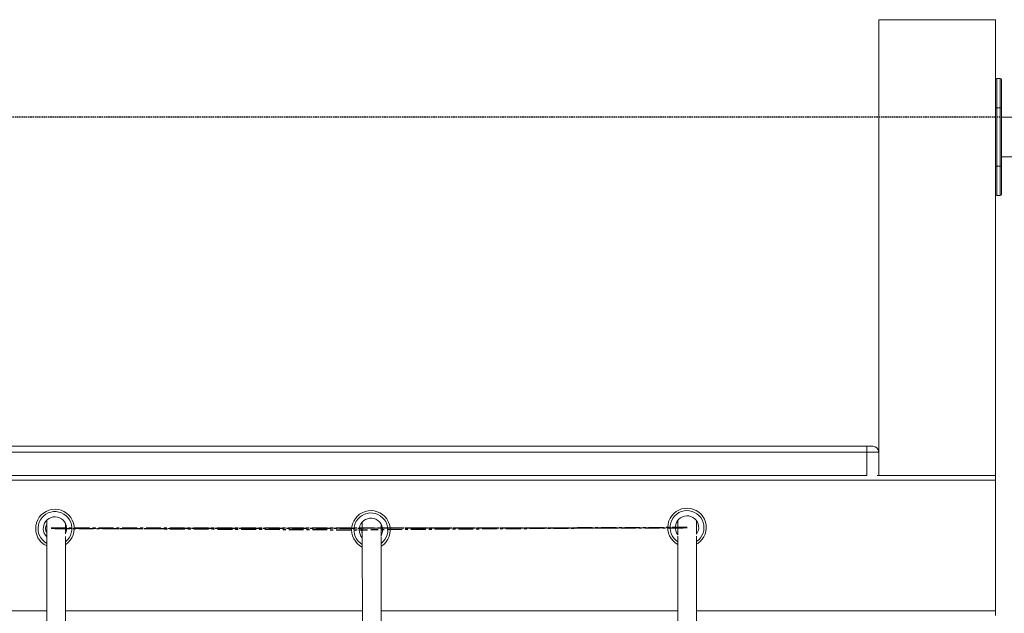
# Model space of a CAD drawing. Units: millimetres. Extents: x -46483 to -32643, y 13696 to 25476.
# Drawn here: x -44340 to -43497, y 22622 to 23130 of the extents above; entities that cross this region are included whole.
import ezdxf

# ---------------------------------------------------------------- set-up
doc = ezdxf.new("R2010")
doc.units = ezdxf.units.MM
doc.header["$PDSIZE"] = -1
doc.linetypes.add('CENTERX2', pattern=[20.32, 12.7, -2.54, 2.54, -2.54])
doc.linetypes.add('HIDDEN', pattern=[1.905, 1.27, -0.635])
doc.styles.add('ROMANS8', font='romans.shx')
doc.dimstyles.new('ISO-25$0', dxfattribs={"dimtxt": 2.5, "dimasz": 2.5, "dimexe": 1.25, "dimexo": 0.625, "dimtad": 1, "dimtxsty": 'Standard', "dimcen": 2.5, "dimadec": 0, "dimazin": 0, "dimtfac": 1, "dimtmove": 0, "dimatfit": 3, "dimfxl": 0, "dimarcsym": 0})

# ---------------------------------------------------------------- blocks, each defined once
blk = doc.blocks.new('*D6')
at = {"color": 0, "linetype": 'HIDDEN', "lineweight": -2}
for p, q in [((-43500.53, 23046.48), (-46141, 23046.48)), ((-46140, 22946.48), (-46140, 22871.2)), ((-46140, 21989.91), (-46140, 22580.73)), ((-44692, 21889.91), (-46141, 21889.91))]:
    blk.add_line(p, q, dxfattribs=at)
at = {"color": 0, "linetype": 'HIDDEN'}
for points in [[(-46156.66, 22946.48), (-46123.33, 22946.48), (-46140, 23046.48)], [(-46156.66, 21989.91), (-46123.33, 21989.91), (-46140, 21889.91)]]:
    blk.add_solid(points, dxfattribs=at)
at = {"layer": 'Defpoints', "color": 0, "linetype": 'HIDDEN'}
for p in [(-46140, 23046.48), (-43499.53, 23046.48), (-44691, 21889.91)]:
    blk.add_point(p, dxfattribs=at)
at = {"color": 7, "linetype": 'HIDDEN', "insert": (-46140, 22725.97), "char_height": 160, "attachment_point": 5, "style": 'ROMANS8'}
blk.add_mtext('1,16m.', dxfattribs=at)
blk = doc.blocks.new('*D7')
at = {"color": 0, "linetype": 'HIDDEN', "lineweight": -2}
for p, q in [((-44529.53, 22735.91), (-44529.53, 24170.27)), ((-44429.53, 24169.27), (-42549.41, 24169.27)), ((-40904.53, 24169.27), (-41664.64, 24169.27)), ((-40804.53, 22830.91), (-40804.53, 24170.27))]:
    blk.add_line(p, q, dxfattribs=at)
at = {"color": 0, "linetype": 'HIDDEN'}
for points in [[(-44429.53, 24185.93), (-44429.53, 24152.6), (-44529.53, 24169.27)], [(-40904.53, 24185.93), (-40904.53, 24152.6), (-40804.53, 24169.27)]]:
    blk.add_solid(points, dxfattribs=at)
at = {"layer": 'Defpoints', "color": 0, "linetype": 'HIDDEN'}
for p in [(-40804.53, 24169.27), (-40804.53, 22829.91), (-44529.53, 22734.91)]:
    blk.add_point(p, dxfattribs=at)
at = {"color": 7, "linetype": 'HIDDEN', "insert": (-42107.03, 24169.27), "char_height": 160, "attachment_point": 5, "style": 'ROMANS8'}
blk.add_mtext('3,72m.', dxfattribs=at)

msp = doc.modelspace()

# ---------------------------------------------------------------- linework, layer by layer
at = {"color": 7, "linetype": 'Continuous', "lineweight": 15}
for p, q in [((-43604.533, 23129.906), (-43604.533, 22759.907)), ((-43504.533, 23129.906), (-43604.533, 23129.906)), ((-43504.533, 23129.906), (-43504.533, 22739.906)), ((-43500.533, 23079.484), (-43503.533, 23079.484)), ((-43499.533, 23078.484), (-43499.533, 23054.484)), ((-43504.533, 23054.484), (-43503.533, 23054.484)), ((-43503.533, 23054.484), (-43503.533, 23004.484)), ((-43503.533, 23054.484), (-43500.533, 23054.484)), ((-43500.533, 23004.484), (-43500.533, 23054.484)), ((-43500.533, 23054.484), (-43499.533, 23054.484)), ((-43499.533, 23054.484), (-43499.533, 23004.484)), ((-42709.533, 23046.484), (-43499.533, 23046.484)), ((-43499.533, 23012.484), (-42709.533, 23012.484)), ((-43504.533, 23004.484), (-43503.533, 23004.484)), ((-43503.533, 23004.484), (-43500.533, 23004.484)), ((-43500.533, 23004.484), (-43499.533, 23004.484)), ((-43499.533, 23004.484), (-43499.533, 22980.484)), ((-43503.533, 22979.484), (-43500.533, 22979.484)), ((-44519.533, 22764.907), (-43614.533, 22764.907)), ((-43614.533, 22759.907), (-43614.533, 22764.907)), ((-43614.533, 22764.907), (-43609.533, 22764.907)), ((-43614.533, 22759.907), (-44519.533, 22759.907)), ((-43614.533, 22739.906), (-43614.533, 22759.907)), ((-43604.533, 22759.907), (-43614.533, 22759.907)), ((-43604.533, 22759.907), (-43604.533, 22739.906)), ((-44519.533, 22739.906), (-43614.533, 22739.906)), ((-43605.873, 22739.906), (-43504.533, 22739.906)), ((-43504.533, 22735.907), (-43504.533, 22739.906)), ((-44504.533, 22735.907), (-43504.533, 22735.907)), ((-43504.533, 22623.906), (-43504.533, 22735.907)), ((-44316.366, 22701.59), (-44316.208, 22507.859)), ((-44300.357, 22690.089), (-44300.364, 22698.859)), ((-44046.365, 22700.067), (-44046.197, 22494.587)), ((-44046.365, 22700.067), (-44046.197, 22494.587)), ((-44030.355, 22688.287), (-44030.363, 22698.294)), ((-44030.355, 22688.287), (-44030.363, 22698.294)), ((-43776.366, 22701.556), (-43776.356, 22689.135)), ((-43760.356, 22689.581), (-43760.366, 22701.136)), ((-44300.208, 22507.877), (-44300.355, 22687.531)), ((-44030.197, 22494.622), (-44030.355, 22687.752)), ((-44030.197, 22494.622), (-44030.355, 22687.752)), ((-43776.355, 22687.959), (-43776.208, 22508.283)), ((-43760.208, 22508.294), (-43760.355, 22687.972)), ((-43504.533, 22619.906), (-43504.533, 22623.906))]:
    msp.add_line(p, q, dxfattribs=at)
at = {"color": 8, "linetype": 'Continuous', "lineweight": 15}
for p, q in [((-43503.533, 23079.484), (-43503.533, 23054.484)), ((-43500.533, 23054.484), (-43500.533, 23079.484)), ((-43503.533, 23004.484), (-43503.533, 22979.484)), ((-43500.533, 22979.484), (-43500.533, 23004.484)), ((-44504.533, 22623.906), (-44316.303, 22623.906)), ((-44300.303, 22623.906), (-44046.303, 22623.906)), ((-44030.303, 22623.906), (-43776.302, 22623.906)), ((-43760.302, 22623.906), (-43504.533, 22623.906))]:
    msp.add_line(p, q, dxfattribs=at)
at = {"color": 7, "linetype": 'CENTERX2'}
for p, q in [((-44312.508, 22694.907), (-44042.011, 22693.281)), ((-43771.683, 22694.907), (-44312.508, 22694.907)), ((-44309.348, 22694.467), (-43768.523, 22695.352)), ((-43768.523, 22695.352), (-44039.018, 22693.284))]:
    msp.add_line(p, q, dxfattribs=at)
at = {"color": 7, "linetype": 'Continuous', "lineweight": 15, "flags": 128}
for points in [[(-44298.115, 22682.381), (-44299.994, 22680.874), (-44300.349, 22680.636)], [(-44027.784, 22681.198), (-44029.664, 22679.691), (-44030.348, 22679.245)], [(-43757.29, 22683.266), (-43759.169, 22681.759), (-43760.349, 22681.018)]]:
    msp.add_lwpolyline(points, dxfattribs=at)
at = {"color": 7, "linetype": 'Continuous', "lineweight": 15}
for centre, radius, start, end in [((-43503.533, 23078.484), 1, 90, 180), ((-43500.533, 23078.484), 1, 0, 90), ((-43503.533, 22980.484), 1, 180, 270), ((-43500.533, 22980.484), 1, 270, 0), ((-43609.533, 22759.907), 5, 0, 90), ((-44309.348, 22694.467), 16.5, 312.905833, 244.895488), ((-44039.018, 22693.284), 16.5, 312.905833, 243.626278), ((-43768.523, 22695.352), 16.5, 312.905833, 241.68664), ((-43768.523, 22695.352), 10, 324.755804, 218.439595), ((-44309.348, 22694.467), 10, 332.222422, 225.517985), ((-44309.348, 22694.467), 8, 151.280102, 208.81364), ((-44039.018, 22693.284), 10, 330.023436, 222.808968), ((-43768.523, 22695.352), 8, 168.486875, 191.606867), ((-44039.018, 22693.284), 8, 156.642448, 203.451294)]:
    msp.add_arc(centre, radius, start, end, dxfattribs=at)
at = {"color": 8, "linetype": 'Continuous', "lineweight": 15}
for centre, start, end in [((-44309.348, 22694.467), 308.349471, 241.123881), ((-44039.018, 22693.284), 306.710625, 239.627159), ((-43768.523, 22695.352), 304.304545, 237.326966)]:
    msp.add_arc(centre, 14.5, start, end, dxfattribs=at)

# ---------------------------------------------------------------- dimensions: what is measured, and where the dimension line sits
at = {"color": 7, "linetype": 'HIDDEN'}
dim = msp.add_linear_dim(base=(-40804.533, 24169.2652), p1=(-44529.5329, 22734.9065), p2=(-40804.533, 22829.9065), dimstyle='ISO-25$0', override={"dimtxt": 160, "dimasz": 100, "dimexe": 1, "dimexo": 1, "dimgap": 50, "dimtad": 0, "dimtih": 1, "dimtoh": 1, "dimlfac": 0.001, "dimzin": 0, "dimpost": 'm.', "dimtxsty": 'ROMANS8', "dimclrt": 7, "dimadec": 2, "dimtzin": 0}, dxfattribs=at)
dim.commit()
dim.dimension.update_dxf_attribs({"geometry": '*D7', "text_midpoint": (-42107.0259, 24169.2652), "dimtype": 160})
dim = msp.add_linear_dim(base=(-46139.996, 23046.484), p1=(-44691, 21889.907), p2=(-43499.533, 23046.484), angle=90, dimstyle='ISO-25$0', override={"dimtxt": 160, "dimasz": 100, "dimexe": 1, "dimexo": 1, "dimgap": 50, "dimtad": 0, "dimtih": 1, "dimtoh": 1, "dimlfac": 0.001, "dimzin": 0, "dimpost": 'm.', "dimtxsty": 'ROMANS8', "dimclrt": 7, "dimadec": 2, "dimtzin": 0}, dxfattribs=at)
dim.commit()
dim.dimension.update_dxf_attribs({"geometry": '*D6', "text_midpoint": (-46139.996, 22725.965), "dimtype": 160})

doc.saveas('drawing.dxf')
